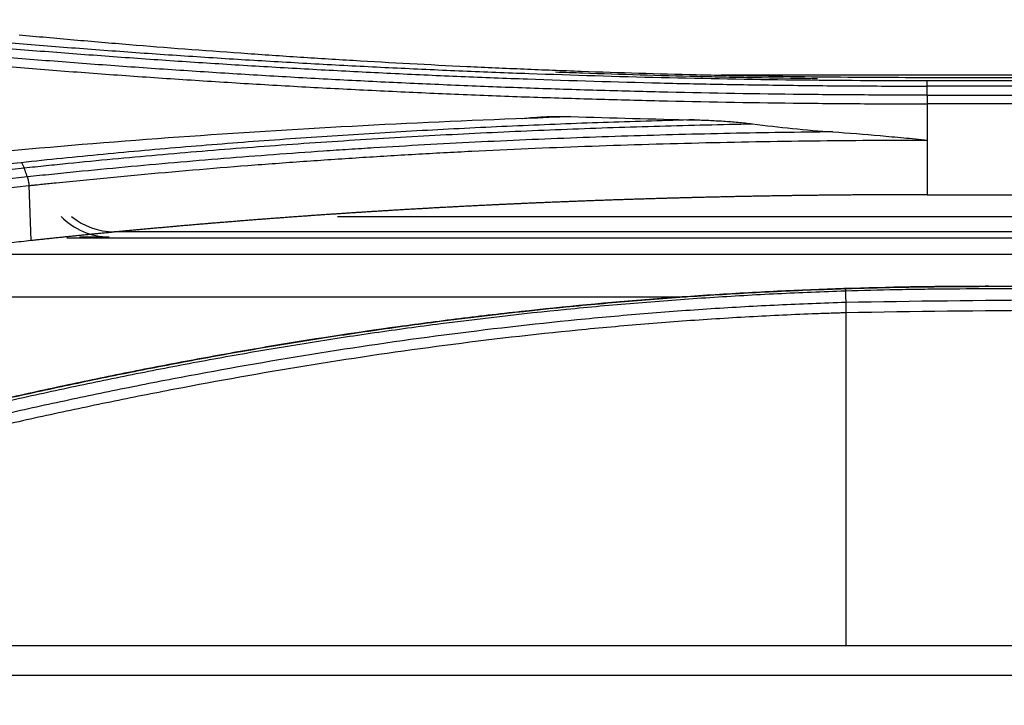
# Model space of a CAD drawing. Units: millimetres. Extents: x 15302 to 21066, y -2355 to 1756.
# Drawn here: x 16740 to 16770, y 49 to 69 of the extents above; entities that cross this region are included whole.
import ezdxf

# ---------------------------------------------------------------- set-up
doc = ezdxf.new("R2010")
doc.units = ezdxf.units.MM
doc.layers.add('LG-Product', color=3, linetype='Continuous')
doc.styles.add('LG-TEXT', font='arial.ttf')
doc.dimstyles.new('LG-DIMENSION', dxfattribs={"dimtxt": 30, "dimasz": 25, "dimexe": 0.18, "dimexo": 0.0625, "dimgap": 5, "dimtad": 2, "dimtoh": 1, "dimdec": 0, "dimzin": 0, "dimdsep": 46, "dimtxsty": 'LG-TEXT', "dimcen": 0.09, "dimadec": 0, "dimazin": 0, "dimtfac": 1, "dimtdec": 0, "dimtofl": 0, "dimtmove": 0, "dimatfit": 3, "dimfxl": 0.18, "dimtolj": 1, "dimtzin": 0, "dimarcsym": 0})

# ---------------------------------------------------------------- blocks, each defined once
blk = doc.blocks.new('*D14')
at = {"color": 0, "lineweight": -2, "transparency": 16777216}
for p, q in [((16507.214, 14.532), (16507.214, 223.671)), ((17344.05, 12.396), (17344.05, 223.671)), ((16532.214, 223.491), (17319.05, 223.491))]:
    blk.add_line(p, q, dxfattribs=at)
at = {"color": 0, "lineweight": 18, "transparency": 16777216}
for points in [[(16532.214, 227.658), (16532.214, 219.325), (16507.214, 223.491)], [(17319.05, 227.658), (17319.05, 219.325), (17344.05, 223.491)]]:
    blk.add_solid(points, dxfattribs=at)
at = {"layer": 'Defpoints', "color": 0, "lineweight": 18, "transparency": 16777216}
for p in [(17344.05, 223.491), (16507.214, 14.47), (17344.05, 12.334)]:
    blk.add_point(p, dxfattribs=at)
at = {"color": 0, "transparency": 16777216, "insert": (16925.632, 243.819), "char_height": 30, "attachment_point": 5, "style": 'LG-TEXT'}
blk.add_mtext('\\A1;837', dxfattribs=at)

msp = doc.modelspace()

# ---------------------------------------------------------------- linework, layer by layer
at = {"layer": 'LG-Product', "linetype": 'Continuous'}
for p, q in [((16767.623, 67.632), (16789.623, 67.632)), ((16789.623, 67.526), (16767.623, 67.526)), ((16811.623, 67.369), (16767.623, 67.369)), ((16767.623, 67.096), (16811.623, 67.096)), ((16811.623, 66.835), (16767.623, 66.835)), ((16767.623, 66.835), (16767.623, 65.749)), ((16767.623, 65.749), (16767.623, 64.106)), ((16740.604, 64.38), (16740.665, 62.725)), ((16767.623, 64.106), (16786.461, 64.106)), ((16749.886, 63.451), (16783.123, 63.451)), ((16741.741, 62.81), (16785.165, 62.81)), ((16742.122, 62.84), (16743.014, 62.84)), ((16785.161, 62.992), (16743.167, 62.992)), ((16785.176, 62.31), (16737.012, 62.31)), ((16760.366, 61.024), (16725.7, 61.024)), ((16765.176, 60.556), (16765.176, 50.549))]:
    msp.add_line(p, q, dxfattribs=at)
for centre, major_axis, ratio, start_param, end_param in [((16743.015, 64.84), (-1.42, -1.409), 0.999693, 6.269594, 7.0725), ((16743.152, 64.976), (-1.858, 0.749), 0.988767, 1.263901, 1.957808)]:
    msp.add_ellipse(centre, major_axis=major_axis, ratio=ratio, start_param=start_param, end_param=end_param, dxfattribs=at)
for points, knots in [([(16767.623, 67.526), (16766.285, 67.526), (16764.949, 67.534), (16762.282, 67.565), (16759.62, 67.613), (16756.967, 67.692), (16754.98, 67.763), (16753.988, 67.802), (16752.997, 67.845), (16752.336, 67.874), (16752.006, 67.89), (16751.016, 67.937), (16750.358, 67.97), (16749.043, 68.041), (16747.731, 68.115), (16746.425, 68.196), (16745.122, 68.281), (16744.472, 68.325), (16743.175, 68.417), (16742.528, 68.465), (16741.238, 68.563), (16740.595, 68.614), (16739.313, 68.719), (16738.673, 68.773), (16737.399, 68.885), (16736.764, 68.942), (16736.131, 69.001)], [0, 0, 0, 0, 0.125, 0.125, 0.25, 0.375, 0.375, 0.4375, 0.46875, 0.46875, 0.5, 0.5, 0.5625, 0.5625, 0.625, 0.6875, 0.6875, 0.75, 0.75, 0.8125, 0.8125, 0.875, 0.875, 0.9375, 0.9375, 1, 1, 1, 1]), ([(16736.041, 68.847), (16736.358, 68.817), (16736.675, 68.788), (16737.312, 68.731), (16737.63, 68.703), (16738.588, 68.619), (16739.229, 68.565), (16740.513, 68.459), (16741.158, 68.408), (16742.45, 68.31), (16743.098, 68.262), (16744.398, 68.17), (16745.049, 68.126), (16746.355, 68.041), (16747.663, 67.96), (16748.977, 67.885), (16749.965, 67.833), (16750.295, 67.815), (16750.955, 67.782), (16751.285, 67.766), (16752.276, 67.718), (16752.938, 67.689), (16754.264, 67.633), (16754.929, 67.608), (16756.924, 67.536), (16758.256, 67.496), (16759.925, 67.456), (16760.259, 67.449), (16760.928, 67.435), (16761.262, 67.428), (16762.265, 67.411), (16763.603, 67.391), (16764.942, 67.379), (16765.947, 67.373), (16766.282, 67.372), (16766.952, 67.37), (16767.288, 67.369), (16767.623, 67.369)], [0, 0, 0, 0, 0.03125, 0.03125, 0.0625, 0.0625, 0.125, 0.125, 0.1875, 0.1875, 0.25, 0.25, 0.3125, 0.3125, 0.375, 0.4375, 0.4375, 0.46875, 0.46875, 0.5, 0.5, 0.5625, 0.5625, 0.625, 0.625, 0.75, 0.75, 0.78125, 0.78125, 0.8125, 0.8125, 0.875, 0.9375, 0.9375, 0.96875, 0.96875, 1, 1, 1, 1]), ([(16740.308, 68.912), (16740.856, 68.861), (16741.407, 68.811), (16742.511, 68.714), (16743.065, 68.667), (16744.732, 68.53), (16745.849, 68.444), (16747.534, 68.325), (16748.097, 68.287), (16748.944, 68.231), (16749.227, 68.213), (16749.793, 68.178), (16750.076, 68.161), (16751.494, 68.077), (16752.633, 68.016), (16754.347, 67.934), (16754.92, 67.909), (16756.067, 67.861), (16756.641, 67.839), (16758.367, 67.777), (16759.52, 67.742), (16760.964, 67.708), (16761.253, 67.701), (16761.831, 67.689), (16762.12, 67.683), (16762.988, 67.668), (16763.567, 67.659), (16765.304, 67.639), (16766.463, 67.632), (16767.623, 67.632)], [0, 0, 0, 0, 0.0625, 0.0625, 0.125, 0.125, 0.25, 0.25, 0.3125, 0.3125, 0.34375, 0.34375, 0.375, 0.375, 0.5, 0.5, 0.5625, 0.5625, 0.625, 0.625, 0.75, 0.75, 0.78125, 0.78125, 0.8125, 0.8125, 0.875, 0.875, 1, 1, 1, 1]), ([(16767.623, 67.096), (16766.95, 67.096), (16766.278, 67.099), (16764.934, 67.107), (16764.262, 67.113), (16762.248, 67.137), (16760.907, 67.16), (16758.897, 67.207), (16758.228, 67.225), (16756.89, 67.264), (16756.222, 67.286), (16754.888, 67.333), (16754.222, 67.359), (16752.892, 67.414), (16752.228, 67.443), (16750.902, 67.506), (16750.24, 67.54), (16748.919, 67.61), (16747.6, 67.685), (16746.288, 67.767), (16744.978, 67.852), (16744.325, 67.896), (16743.348, 67.966), (16743.022, 67.989), (16742.372, 68.037), (16742.048, 68.062), (16741.075, 68.136), (16739.783, 68.238), (16738.178, 68.373), (16737.059, 68.472), (16736.58, 68.514), (16736.262, 68.543), (16736.102, 68.558), (16735.943, 68.572)], [0, 0, 0, 0, 0.0625, 0.0625, 0.125, 0.125, 0.25, 0.25, 0.3125, 0.3125, 0.375, 0.375, 0.4375, 0.4375, 0.5, 0.5, 0.5625, 0.5625, 0.625, 0.6875, 0.6875, 0.75, 0.75, 0.78125, 0.78125, 0.8125, 0.8125, 0.875, 0.9375, 0.96875, 0.984375, 0.984375, 1, 1, 1, 1]), ([(16735.897, 68.305), (16735.977, 68.298), (16736.056, 68.291), (16736.216, 68.276), (16736.455, 68.255), (16737.014, 68.205), (16738.135, 68.107), (16739.743, 67.972), (16741.037, 67.871), (16742.011, 67.797), (16742.336, 67.772), (16742.987, 67.725), (16743.312, 67.701), (16744.291, 67.632), (16744.946, 67.588), (16746.257, 67.503), (16747.572, 67.421), (16748.892, 67.347), (16750.215, 67.277), (16750.878, 67.244), (16752.206, 67.181), (16752.871, 67.152), (16754.203, 67.097), (16754.87, 67.071), (16756.206, 67.024), (16756.875, 67.003), (16758.214, 66.964), (16758.884, 66.946), (16760.897, 66.899), (16762.24, 66.876), (16764.258, 66.852), (16764.93, 66.846), (16765.94, 66.84), (16766.445, 66.837), (16767.034, 66.836), (16767.286, 66.835), (16767.454, 66.835), (16767.538, 66.835), (16767.623, 66.835)], [0, 0, 0, 0, 0.007812, 0.007812, 0.015625, 0.03125, 0.0625, 0.125, 0.1875, 0.1875, 0.21875, 0.21875, 0.25, 0.25, 0.3125, 0.3125, 0.375, 0.4375, 0.4375, 0.5, 0.5, 0.5625, 0.5625, 0.625, 0.625, 0.6875, 0.6875, 0.75, 0.75, 0.875, 0.875, 0.9375, 0.9375, 0.96875, 0.984375, 0.992188, 0.992188, 1, 1, 1, 1]), ([(16764.319, 67.591), (16764.267, 67.591), (16763.638, 67.598), (16763.009, 67.608), (16762.145, 67.623), (16761.857, 67.629), (16761.282, 67.641), (16760.994, 67.647), (16759.556, 67.682), (16758.409, 67.716), (16756.989, 67.767), (16756.715, 67.777), (16756.442, 67.787)], [0, 0, 0, 0, 0.019913, 0.238744, 0.238744, 0.348159, 0.348159, 0.457574, 0.457574, 0.895235, 0.895235, 1, 1, 1, 1]), ([(16767.623, 67.369), (16767.623, 67.406), (16767.623, 67.439), (16767.623, 67.491), (16767.622, 67.512), (16767.622, 67.526)], [0, 0, 0, 0, 0.5, 0.5, 1, 1, 1, 1]), ([(16767.623, 67.096), (16767.623, 67.059), (16767.623, 67.018), (16767.623, 66.929), (16767.623, 66.883), (16767.623, 66.835)], [0, 0, 0, 0, 0.5, 0.5, 1, 1, 1, 1]), ([(16736.119, 65.045), (16737.818, 65.226), (16739.525, 65.39), (16742.957, 65.686), (16744.681, 65.818), (16748.145, 66.05), (16751.626, 66.252), (16755.139, 66.396), (16756.903, 66.453)], [0, 0, 0, 0, 0.25, 0.25, 0.5, 0.5, 0.75, 1, 1, 1, 1]), ([(16760.615, 66.355), (16760.185, 66.344), (16759.754, 66.333), (16758.894, 66.307), (16758.465, 66.294), (16757.606, 66.265), (16757.177, 66.249), (16756.32, 66.216), (16755.892, 66.198), (16754.609, 66.143), (16753.756, 66.102), (16752.481, 66.034), (16752.056, 66.01), (16751.208, 65.961), (16750.784, 65.936), (16749.516, 65.856), (16748.673, 65.798), (16746.993, 65.675), (16746.157, 65.609), (16744.49, 65.47), (16743.661, 65.395), (16742.01, 65.238), (16741.189, 65.156), (16740.372, 65.068)], [0, 0, 0, 0, 0.0625, 0.0625, 0.125, 0.125, 0.1875, 0.1875, 0.25, 0.25, 0.375, 0.375, 0.4375, 0.4375, 0.5, 0.5, 0.625, 0.625, 0.75, 0.75, 0.875, 0.875, 1, 1, 1, 1]), ([(16755.438, 66.395), (16755.443, 66.396), (16755.448, 66.396), (16755.613, 66.415), (16755.774, 66.429), (16756.096, 66.449), (16756.258, 66.455), (16756.58, 66.46), (16756.742, 66.458), (16756.903, 66.453)], [0, 0, 0, 0, 0.010309, 0.010309, 0.340206, 0.340206, 0.670103, 0.670103, 1, 1, 1, 1]), ([(16760.615, 66.355), (16760.761, 66.352), (16760.907, 66.347), (16761.199, 66.335), (16761.345, 66.327), (16761.637, 66.308), (16761.782, 66.297), (16762.073, 66.27), (16762.218, 66.254), (16762.363, 66.235)], [0, 0, 0, 0, 0.25, 0.25, 0.5, 0.5, 0.75, 0.75, 1, 1, 1, 1]), ([(16740.461, 64.912), (16740.682, 64.936), (16740.902, 64.959), (16741.345, 65.005), (16741.566, 65.028), (16742.232, 65.095), (16742.677, 65.138), (16743.569, 65.223), (16744.016, 65.263), (16744.913, 65.343), (16745.363, 65.381), (16746.264, 65.455), (16746.715, 65.491), (16747.62, 65.56), (16748.074, 65.594), (16748.983, 65.658), (16749.438, 65.689), (16750.35, 65.748), (16750.807, 65.777), (16752.18, 65.859), (16753.098, 65.909), (16754.479, 65.977), (16754.941, 65.998), (16755.864, 66.039), (16756.326, 66.058), (16757.252, 66.094), (16757.715, 66.111), (16758.643, 66.142), (16759.107, 66.156), (16760.036, 66.183), (16760.501, 66.195), (16761.432, 66.217), (16761.898, 66.227), (16762.363, 66.235)], [0, 0, 0, 0, 0.03125, 0.03125, 0.0625, 0.0625, 0.125, 0.125, 0.1875, 0.1875, 0.25, 0.25, 0.3125, 0.3125, 0.375, 0.375, 0.4375, 0.4375, 0.5, 0.5, 0.625, 0.625, 0.6875, 0.6875, 0.75, 0.75, 0.8125, 0.8125, 0.875, 0.875, 0.9375, 0.9375, 1, 1, 1, 1]), ([(16762.363, 66.235), (16762.765, 66.183), (16763.167, 66.136), (16763.973, 66.056), (16764.377, 66.021), (16764.781, 65.993)], [0, 0, 0, 0, 0.5, 0.5, 1, 1, 1, 1]), ([(16764.781, 65.993), (16764.266, 65.988), (16763.751, 65.981), (16762.722, 65.966), (16762.208, 65.957), (16760.666, 65.925), (16759.64, 65.899), (16758.102, 65.85), (16757.591, 65.833), (16756.568, 65.794), (16756.057, 65.774), (16754.528, 65.708), (16753.511, 65.657), (16751.99, 65.573), (16751.232, 65.528), (16750.475, 65.48), (16749.971, 65.448), (16749.719, 65.431), (16748.463, 65.345), (16746.462, 65.196), (16744.483, 65.024), (16743.005, 64.886), (16742.269, 64.815), (16741.412, 64.729), (16741.046, 64.691), (16740.802, 64.666), (16740.68, 64.653), (16740.558, 64.64)], [0, 0, 0, 0, 0.0625, 0.0625, 0.125, 0.125, 0.25, 0.25, 0.3125, 0.3125, 0.375, 0.375, 0.5, 0.5, 0.5625, 0.59375, 0.59375, 0.625, 0.625, 0.75, 0.875, 0.875, 0.9375, 0.96875, 0.984375, 0.984375, 1, 1, 1, 1]), ([(16740.604, 64.38), (16740.621, 64.382), (16740.638, 64.384), (16740.672, 64.387), (16740.723, 64.393), (16740.842, 64.405), (16741.079, 64.43), (16741.555, 64.479), (16742.508, 64.575), (16743.329, 64.653), (16744.975, 64.804), (16746.079, 64.898), (16747.744, 65.028), (16748.579, 65.09), (16749.418, 65.148), (16749.978, 65.186), (16750.258, 65.204), (16751.1, 65.258), (16751.662, 65.292), (16752.789, 65.356), (16753.354, 65.386), (16754.486, 65.443), (16755.053, 65.469), (16756.188, 65.518), (16756.756, 65.541), (16757.895, 65.582), (16758.465, 65.601), (16759.606, 65.636), (16760.748, 65.666), (16761.892, 65.69), (16763.037, 65.71), (16763.61, 65.719), (16764.756, 65.733), (16765.615, 65.741), (16766.619, 65.746), (16767.121, 65.748), (16767.372, 65.748), (16767.497, 65.749), (16767.551, 65.749), (16767.587, 65.749), (16767.605, 65.749), (16767.623, 65.749)], [0, 0, 0, 0, 0.001953, 0.001953, 0.003906, 0.007813, 0.015625, 0.03125, 0.0625, 0.125, 0.125, 0.25, 0.25, 0.3125, 0.34375, 0.34375, 0.375, 0.375, 0.4375, 0.4375, 0.5, 0.5, 0.5625, 0.5625, 0.625, 0.625, 0.6875, 0.6875, 0.75, 0.8125, 0.8125, 0.875, 0.875, 0.9375, 0.96875, 0.984375, 0.992188, 0.996094, 0.998047, 0.998047, 1, 1, 1, 1]), ([(16764.781, 65.993), (16765.255, 65.96), (16765.729, 65.922), (16766.439, 65.86), (16766.676, 65.839), (16767.149, 65.795), (16767.386, 65.772), (16767.623, 65.749)], [0, 0, 0, 0, 0.5, 0.5, 0.75, 0.75, 1, 1, 1, 1]), ([(16740.372, 65.068), (16736.569, 64.663), (16732.766, 64.248), (16727.064, 63.61), (16725.163, 63.395), (16721.362, 62.959), (16719.462, 62.738), (16717.563, 62.515)], [0, 0, 0, 0, 0.5, 0.5, 0.75, 0.75, 1, 1, 1, 1]), ([(16717.65, 62.358), (16719.55, 62.581), (16721.45, 62.802), (16725.251, 63.238), (16727.152, 63.453), (16732.854, 64.092), (16736.657, 64.507), (16740.461, 64.912)], [0, 0, 0, 0, 0.25, 0.25, 0.5, 0.5, 1, 1, 1, 1]), ([(16740.461, 64.912), (16740.448, 64.949), (16740.434, 64.981), (16740.404, 65.034), (16740.388, 65.054), (16740.372, 65.068)], [0, 0, 0, 0, 0.5, 0.5, 1, 1, 1, 1]), ([(16740.558, 64.64), (16740.569, 64.603), (16740.578, 64.562), (16740.594, 64.474), (16740.6, 64.428), (16740.604, 64.38)], [0, 0, 0, 0, 0.5, 0.5, 1, 1, 1, 1]), ([(16717.793, 61.834), (16721.593, 62.279), (16725.393, 62.713), (16732.997, 63.562), (16736.8, 63.976), (16740.604, 64.38)], [0, 0, 0, 0, 0.5, 0.5, 1, 1, 1, 1]), ([(16767.623, 64.106), (16767.572, 64.106), (16767.472, 64.106), (16767.321, 64.105), (16767.171, 64.105), (16767.02, 64.105), (16766.87, 64.105), (16766.719, 64.104), (16766.569, 64.104), (16766.419, 64.103), (16766.268, 64.102), (16766.118, 64.102), (16765.968, 64.101), (16765.818, 64.1), (16765.668, 64.099), (16765.518, 64.098), (16765.368, 64.097), (16765.218, 64.095), (16765.068, 64.094), (16764.918, 64.093), (16764.768, 64.091), (16764.618, 64.09), (16764.468, 64.088), (16764.319, 64.086), (16764.169, 64.085), (16764.019, 64.083), (16763.87, 64.081), (16763.72, 64.079), (16763.571, 64.077), (16763.421, 64.074), (16763.272, 64.072), (16763.123, 64.07), (16762.973, 64.067), (16762.824, 64.065), (16762.675, 64.062), (16762.526, 64.06), (16762.377, 64.057), (16762.228, 64.054), (16762.079, 64.051), (16761.93, 64.048), (16761.781, 64.045), (16761.632, 64.042), (16761.483, 64.039), (16761.334, 64.035), (16761.185, 64.032), (16761.037, 64.029), (16760.888, 64.025), (16760.739, 64.021), (16760.591, 64.018), (16760.442, 64.014), (16760.294, 64.01), (16760.145, 64.006), (16759.997, 64.002), (16759.849, 63.998), (16759.7, 63.994), (16759.552, 63.99), (16759.404, 63.985), (16759.256, 63.981), (16759.108, 63.976), (16758.96, 63.972), (16758.812, 63.967), (16758.664, 63.962), (16758.516, 63.957), (16758.368, 63.953), (16758.22, 63.948), (16758.072, 63.942), (16757.924, 63.937), (16757.777, 63.932), (16757.629, 63.927), (16757.481, 63.921), (16757.334, 63.916), (16757.186, 63.91), (16757.039, 63.905), (16756.891, 63.899), (16756.744, 63.893), (16756.597, 63.887), (16756.449, 63.881), (16756.302, 63.875), (16756.155, 63.869), (16756.008, 63.863), (16755.861, 63.857), (16755.714, 63.85), (16755.566, 63.844), (16755.42, 63.837), (16755.273, 63.831), (16755.126, 63.824), (16754.979, 63.817), (16754.832, 63.81), (16754.685, 63.803), (16754.539, 63.796), (16754.392, 63.789), (16754.245, 63.782), (16754.099, 63.775), (16753.952, 63.767), (16753.806, 63.76), (16753.659, 63.752), (16753.513, 63.745), (16753.366, 63.737), (16753.22, 63.729), (16753.074, 63.722), (16752.928, 63.714), (16752.782, 63.706), (16752.635, 63.697), (16752.489, 63.689), (16752.343, 63.681), (16752.197, 63.673), (16752.051, 63.664), (16751.905, 63.656), (16751.76, 63.647), (16751.614, 63.638), (16751.468, 63.63), (16751.322, 63.621), (16751.177, 63.612), (16751.031, 63.603), (16750.885, 63.594), (16750.74, 63.584), (16750.594, 63.575), (16750.449, 63.566), (16750.304, 63.556), (16750.158, 63.547), (16750.013, 63.537), (16749.868, 63.528), (16749.722, 63.518), (16749.577, 63.508), (16749.432, 63.498), (16749.287, 63.488), (16749.142, 63.478), (16748.997, 63.468), (16748.852, 63.457), (16748.707, 63.447), (16748.562, 63.436), (16748.417, 63.426), (16748.273, 63.415), (16748.128, 63.404), (16747.983, 63.394), (16747.839, 63.383), (16747.694, 63.372), (16747.55, 63.361), (16747.405, 63.35), (16747.261, 63.338), (16747.116, 63.327), (16746.972, 63.316), (16746.828, 63.304), (16746.683, 63.292), (16746.539, 63.281), (16746.395, 63.269), (16746.251, 63.257), (16746.107, 63.245), (16745.963, 63.233), (16745.819, 63.221), (16745.675, 63.209), (16745.531, 63.197), (16745.387, 63.184), (16745.243, 63.172), (16745.099, 63.159), (16744.956, 63.147), (16744.812, 63.134), (16744.668, 63.121), (16744.525, 63.108), (16744.381, 63.095), (16744.238, 63.082), (16744.094, 63.069), (16743.951, 63.056), (16743.807, 63.042), (16743.664, 63.029), (16743.521, 63.015), (16743.378, 63.002), (16743.234, 62.988), (16743.091, 62.974), (16742.948, 62.96), (16742.805, 62.946), (16742.662, 62.932), (16742.519, 62.918), (16742.376, 62.904), (16742.233, 62.889), (16742.091, 62.875), (16741.948, 62.86), (16741.805, 62.846), (16741.662, 62.831), (16741.52, 62.816), (16741.377, 62.801), (16741.235, 62.786), (16741.092, 62.771), (16740.95, 62.756), (16740.807, 62.741), (16740.712, 62.731), (16740.665, 62.725)], [0, 0, 0, 0, 0.005486, 0.010971, 0.016453, 0.021935, 0.027414, 0.032892, 0.038369, 0.043844, 0.049318, 0.05479, 0.06026, 0.065729, 0.071197, 0.076663, 0.082128, 0.087592, 0.093054, 0.098514, 0.103974, 0.109432, 0.114889, 0.120344, 0.125798, 0.131251, 0.136703, 0.142154, 0.147603, 0.153051, 0.158498, 0.163944, 0.169389, 0.174832, 0.180275, 0.185716, 0.191157, 0.196596, 0.202034, 0.207472, 0.212908, 0.218343, 0.223778, 0.229211, 0.234644, 0.240076, 0.245507, 0.250936, 0.256366, 0.261794, 0.267221, 0.272648, 0.278074, 0.283499, 0.288924, 0.294347, 0.29977, 0.305193, 0.310614, 0.316035, 0.321456, 0.326875, 0.332295, 0.337713, 0.343131, 0.348549, 0.353966, 0.359382, 0.364798, 0.370214, 0.375629, 0.381043, 0.386458, 0.391872, 0.397285, 0.402698, 0.408111, 0.413523, 0.418935, 0.424347, 0.429759, 0.43517, 0.440581, 0.445992, 0.451403, 0.456813, 0.462223, 0.467633, 0.473043, 0.478453, 0.483863, 0.489273, 0.494682, 0.500092, 0.505502, 0.510911, 0.516321, 0.521731, 0.52714, 0.53255, 0.53796, 0.54337, 0.54878, 0.55419, 0.559601, 0.565011, 0.570422, 0.575833, 0.581244, 0.586656, 0.592067, 0.597479, 0.602892, 0.608304, 0.613717, 0.61913, 0.624544, 0.629958, 0.635373, 0.640787, 0.646203, 0.651619, 0.657035, 0.662452, 0.667869, 0.673287, 0.678705, 0.684124, 0.689544, 0.694964, 0.700384, 0.705806, 0.711228, 0.716651, 0.722074, 0.727498, 0.732923, 0.738349, 0.743775, 0.749202, 0.75463, 0.760059, 0.765488, 0.770919, 0.77635, 0.781782, 0.787215, 0.79265, 0.798084, 0.80352, 0.808957, 0.814395, 0.819834, 0.825274, 0.830715, 0.836157, 0.8416, 0.847044, 0.85249, 0.857936, 0.863384, 0.868833, 0.874283, 0.879734, 0.885186, 0.89064, 0.896095, 0.901551, 0.907009, 0.912467, 0.917927, 0.923389, 0.928852, 0.934316, 0.939782, 0.945249, 0.950717, 0.956187, 0.961658, 0.967131, 0.972605, 0.978081, 0.983559, 0.989037, 0.994518, 1, 1, 1, 1]), ([(16740.665, 62.725), (16740.471, 62.704), (16740.081, 62.662), (16739.494, 62.598), (16738.903, 62.534), (16738.308, 62.469), (16737.709, 62.404), (16737.106, 62.337), (16736.499, 62.271), (16735.888, 62.203), (16735.273, 62.135), (16734.653, 62.066), (16734.03, 61.997), (16733.403, 61.927), (16732.771, 61.856), (16732.136, 61.785), (16731.496, 61.713), (16730.853, 61.641), (16730.205, 61.567), (16729.553, 61.494), (16728.898, 61.419), (16728.238, 61.344), (16727.574, 61.268), (16726.906, 61.191), (16726.234, 61.114), (16725.558, 61.036), (16724.878, 60.957), (16724.194, 60.878), (16723.505, 60.798), (16722.813, 60.717), (16722.117, 60.636), (16721.416, 60.554), (16720.712, 60.471), (16720.003, 60.387), (16719.291, 60.303), (16718.574, 60.218), (16718.095, 60.161), (16717.855, 60.133)], [0, 0, 0, 0, 0.025535, 0.051248, 0.07714, 0.10321, 0.129459, 0.155887, 0.182493, 0.209278, 0.236241, 0.263383, 0.290703, 0.318202, 0.345879, 0.373735, 0.401769, 0.429983, 0.458374, 0.486944, 0.515693, 0.544621, 0.573727, 0.603013, 0.632477, 0.66212, 0.691941, 0.721942, 0.752121, 0.78248, 0.813017, 0.843733, 0.874629, 0.905703, 0.936956, 0.968389, 1, 1, 1, 1]), ([(16767.619, 61.339), (16766.283, 61.322), (16764.948, 61.284), (16762.949, 61.196), (16762.283, 61.161), (16761.285, 61.101), (16760.953, 61.08), (16760.288, 61.034), (16759.956, 61.011), (16758.295, 60.884), (16756.971, 60.762), (16754.992, 60.549), (16754.334, 60.473), (16753.348, 60.352), (16753.02, 60.31), (16752.364, 60.225), (16752.037, 60.181), (16751.71, 60.135)], [0, 0, 0, 0, 0.25, 0.25, 0.375, 0.375, 0.4375, 0.4375, 0.5, 0.5, 0.75, 0.75, 0.875, 0.875, 0.9375, 0.9375, 1, 1, 1, 1]), ([(16765.155, 61.283), (16765.665, 61.3), (16766.429, 61.32), (16767.193, 61.333), (16767.703, 61.34), (16767.958, 61.343), (16769.232, 61.354), (16770.252, 61.353), (16772.291, 61.353), (16773.31, 61.353), (16775.349, 61.354), (16776.369, 61.354), (16781.466, 61.354), (16785.544, 61.354), (16793.7, 61.354), (16797.778, 61.354), (16802.876, 61.354), (16803.895, 61.354), (16805.934, 61.353), (16806.954, 61.353), (16808.993, 61.353), (16810.012, 61.354), (16811.287, 61.343), (16811.542, 61.34), (16812.051, 61.333), (16812.306, 61.329), (16813.071, 61.313), (16813.58, 61.3), (16814.09, 61.283)], [0, 0, 0, 0, 0.03125, 0.046875, 0.046875, 0.0625, 0.0625, 0.125, 0.125, 0.1875, 0.1875, 0.25, 0.25, 0.5, 0.5, 0.75, 0.75, 0.8125, 0.8125, 0.875, 0.875, 0.9375, 0.9375, 0.953125, 0.953125, 0.96875, 0.96875, 1, 1, 1, 1]), ([(16733.466, 56.42), (16734.721, 56.742), (16735.983, 57.056), (16737.573, 57.436), (16737.892, 57.512), (16738.531, 57.661), (16738.851, 57.735), (16739.812, 57.955), (16741.098, 58.242), (16742.394, 58.515), (16743.369, 58.714), (16744.021, 58.845), (16744.675, 58.971), (16745.658, 59.158), (16746.315, 59.278), (16747.634, 59.508), (16748.295, 59.618), (16749.291, 59.777), (16749.623, 59.829), (16750.289, 59.93), (16750.622, 59.979), (16751.624, 60.123), (16752.293, 60.214), (16754.304, 60.473), (16755.651, 60.625), (16757.68, 60.822), (16758.357, 60.882), (16759.713, 60.992), (16760.391, 61.042), (16761.75, 61.13), (16762.43, 61.168), (16763.452, 61.217), (16763.792, 61.233), (16764.474, 61.26), (16764.814, 61.272), (16765.155, 61.283)], [0, 0, 0, 0, 0.125, 0.125, 0.15625, 0.15625, 0.1875, 0.1875, 0.25, 0.3125, 0.3125, 0.34375, 0.375, 0.375, 0.4375, 0.4375, 0.5, 0.5, 0.53125, 0.53125, 0.5625, 0.5625, 0.625, 0.625, 0.75, 0.75, 0.8125, 0.8125, 0.875, 0.875, 0.9375, 0.9375, 0.96875, 0.96875, 1, 1, 1, 1]), ([(16765.159, 61.206), (16764.819, 61.195), (16764.479, 61.183), (16763.799, 61.155), (16763.46, 61.14), (16762.441, 61.091), (16761.762, 61.052), (16760.407, 60.965), (16759.73, 60.915), (16758.377, 60.805), (16757.702, 60.745), (16755.678, 60.548), (16754.334, 60.396), (16752.328, 60.137), (16751.66, 60.046), (16750.661, 59.902), (16750.329, 59.852), (16749.664, 59.751), (16748.67, 59.596), (16747.68, 59.431), (16746.365, 59.201), (16745.709, 59.081), (16744.729, 58.894), (16744.403, 58.831), (16743.751, 58.702), (16742.776, 58.506), (16741.161, 58.165), (16739.878, 57.878), (16738.919, 57.658), (16738.599, 57.584), (16737.962, 57.435), (16737.009, 57.209), (16736.061, 56.977), (16734.801, 56.664), (16734.173, 56.505), (16733.547, 56.344)], [0, 0, 0, 0, 0.03125, 0.03125, 0.0625, 0.0625, 0.125, 0.125, 0.1875, 0.1875, 0.25, 0.25, 0.375, 0.375, 0.4375, 0.4375, 0.46875, 0.46875, 0.5, 0.5625, 0.5625, 0.625, 0.625, 0.65625, 0.65625, 0.6875, 0.75, 0.8125, 0.8125, 0.84375, 0.84375, 0.875, 0.9375, 0.9375, 1, 1, 1, 1]), ([(16765.154, 61.283), (16765.155, 61.283), (16765.156, 61.277), (16765.158, 61.25), (16765.159, 61.231), (16765.16, 61.206)], [0, 0, 0, 0, 0.5, 0.5, 1, 1, 1, 1]), ([(16814.086, 61.206), (16813.577, 61.223), (16813.067, 61.236), (16812.303, 61.252), (16812.048, 61.256), (16811.538, 61.263), (16811.283, 61.266), (16810.009, 61.277), (16808.99, 61.276), (16806.951, 61.276), (16805.932, 61.276), (16803.893, 61.277), (16802.874, 61.277), (16797.777, 61.277), (16793.7, 61.277), (16785.545, 61.277), (16781.467, 61.277), (16776.371, 61.277), (16775.351, 61.277), (16773.313, 61.276), (16772.293, 61.276), (16770.254, 61.276), (16769.235, 61.277), (16767.961, 61.266), (16767.706, 61.263), (16767.197, 61.256), (16766.942, 61.252), (16766.178, 61.236), (16765.668, 61.223), (16765.159, 61.206)], [0, 0, 0, 0, 0.03125, 0.03125, 0.046875, 0.046875, 0.0625, 0.0625, 0.125, 0.125, 0.1875, 0.1875, 0.25, 0.25, 0.5, 0.5, 0.75, 0.75, 0.8125, 0.8125, 0.875, 0.875, 0.9375, 0.9375, 0.953125, 0.953125, 0.96875, 0.96875, 1, 1, 1, 1]), ([(16733.74, 56.022), (16733.895, 56.063), (16734.05, 56.103), (16734.361, 56.184), (16734.828, 56.304), (16735.921, 56.582), (16736.864, 56.814), (16737.81, 57.042), (16738.127, 57.117), (16738.76, 57.266), (16739.712, 57.486), (16741.308, 57.841), (16742.594, 58.111), (16743.563, 58.308), (16743.886, 58.373), (16744.534, 58.5), (16746.157, 58.813), (16747.792, 59.101), (16750.425, 59.525), (16751.75, 59.719), (16754.41, 60.066), (16755.746, 60.22), (16757.422, 60.385), (16757.757, 60.417), (16758.429, 60.477), (16758.765, 60.506), (16759.774, 60.589), (16761.12, 60.688), (16762.469, 60.764), (16763.819, 60.828), (16764.495, 60.854), (16765.171, 60.875)], [0, 0, 0, 0, 0.015625, 0.015625, 0.03125, 0.0625, 0.125, 0.125, 0.15625, 0.15625, 0.1875, 0.25, 0.3125, 0.3125, 0.34375, 0.34375, 0.375, 0.5, 0.5, 0.625, 0.625, 0.75, 0.75, 0.78125, 0.78125, 0.8125, 0.8125, 0.875, 0.9375, 0.9375, 1, 1, 1, 1]), ([(16765.17, 60.875), (16765.171, 60.834), (16765.172, 60.785), (16765.174, 60.676), (16765.175, 60.616), (16765.176, 60.556)], [0, 0, 0, 0, 0.5, 0.5, 1, 1, 1, 1]), ([(16765.171, 60.875), (16767.208, 60.912), (16769.246, 60.935), (16773.321, 60.962), (16775.359, 60.966), (16781.472, 60.964), (16785.547, 60.945), (16793.698, 60.945), (16797.773, 60.964), (16803.886, 60.966), (16805.924, 60.962), (16809.999, 60.935), (16812.037, 60.912), (16814.074, 60.875)], [0, 0, 0, 0, 0.125, 0.125, 0.25, 0.25, 0.5, 0.5, 0.75, 0.75, 0.875, 0.875, 1, 1, 1, 1]), ([(16765.176, 60.556), (16765.133, 60.554), (16765.091, 60.553), (16765.007, 60.55), (16764.88, 60.546), (16764.585, 60.537), (16763.995, 60.515), (16762.817, 60.464), (16761.135, 60.369), (16759.792, 60.27), (16758.785, 60.187), (16758.45, 60.158), (16757.78, 60.098), (16756.106, 59.939), (16754.441, 59.747), (16751.787, 59.4), (16750.465, 59.206), (16747.838, 58.782), (16746.533, 58.552), (16744.912, 58.244), (16744.589, 58.181), (16743.942, 58.054), (16743.619, 57.99), (16742.653, 57.793), (16741.37, 57.523), (16739.778, 57.168), (16738.828, 56.947), (16738.196, 56.799), (16737.881, 56.724), (16736.936, 56.496), (16735.996, 56.264), (16734.905, 55.987), (16734.362, 55.846), (16734.091, 55.775), (16733.974, 55.745), (16733.897, 55.725), (16733.858, 55.714), (16733.82, 55.704)], [0, 0, 0, 0, 0.003906, 0.003906, 0.007812, 0.015625, 0.03125, 0.0625, 0.125, 0.1875, 0.1875, 0.21875, 0.21875, 0.25, 0.375, 0.375, 0.5, 0.5, 0.625, 0.625, 0.65625, 0.65625, 0.6875, 0.6875, 0.75, 0.8125, 0.84375, 0.84375, 0.875, 0.875, 0.9375, 0.96875, 0.984375, 0.992187, 0.996094, 0.996094, 1, 1, 1, 1]), ([(16814.07, 60.556), (16809.996, 60.63), (16805.921, 60.647), (16797.772, 60.645), (16793.697, 60.625), (16785.548, 60.625), (16781.473, 60.645), (16775.362, 60.647), (16773.324, 60.642), (16769.25, 60.615), (16767.213, 60.593), (16765.176, 60.556)], [0, 0, 0, 0, 0.25, 0.25, 0.5, 0.5, 0.75, 0.75, 0.875, 0.875, 1, 1, 1, 1]), ([(16751.709, 60.135), (16750.382, 59.952), (16749.063, 59.749), (16747.423, 59.473), (16747.095, 59.416), (16746.441, 59.301), (16746.115, 59.242), (16745.136, 59.063), (16743.837, 58.814), (16742.546, 58.549), (16741.259, 58.277), (16740.617, 58.138), (16739.339, 57.852), (16738.702, 57.707), (16737.434, 57.409), (16736.802, 57.258), (16736.172, 57.105)], [0, 0, 0, 0, 0.25, 0.25, 0.3125, 0.3125, 0.375, 0.375, 0.5, 0.625, 0.625, 0.75, 0.75, 0.875, 0.875, 1, 1, 1, 1])]:
    msp.add_open_spline(points, degree=3, knots=knots, dxfattribs=at)
for points, degree in [([(16782.605, 67.703), (16775.544, 67.703), (16768.482, 67.703), (16761.421, 67.703)], 3), ([(16767.623, 67.096), (16767.623, 67.369)], 1), ([(16756.903, 66.453), (16758.139, 66.414), (16759.376, 66.381), (16760.615, 66.355)], 3), ([(16740.558, 64.64), (16740.461, 64.912)], 1), ([(16740.558, 64.64), (16732.951, 63.831), (16725.347, 62.98), (16717.748, 62.089)], 3), ([(16769.475, 61.352), (16768.856, 61.35), (16768.238, 61.347), (16767.619, 61.339)], 3), ([(16765.159, 61.206), (16765.171, 60.875)], 1), ([(16925.623, 50.548), (16724.21, 50.548), (16528.298, 50.549)], 2), ([(16925.623, 49.649), (16791.347, 49.65), (16657.072, 49.651), (16528.297, 49.652)], 3)]:
    msp.add_open_spline(points, degree=degree, dxfattribs=at)

# ---------------------------------------------------------------- dimensions: what is measured, and where the dimension line sits
dim = msp.add_linear_dim(base=(17344.05, 223.491), p1=(16507.214, 14.47), p2=(17344.05, 12.334), dimstyle='LG-DIMENSION')
dim.commit()
dim.dimension.update_dxf_attribs({"geometry": '*D14', "text_midpoint": (16925.632, 243.819)})

doc.saveas('drawing.dxf')
